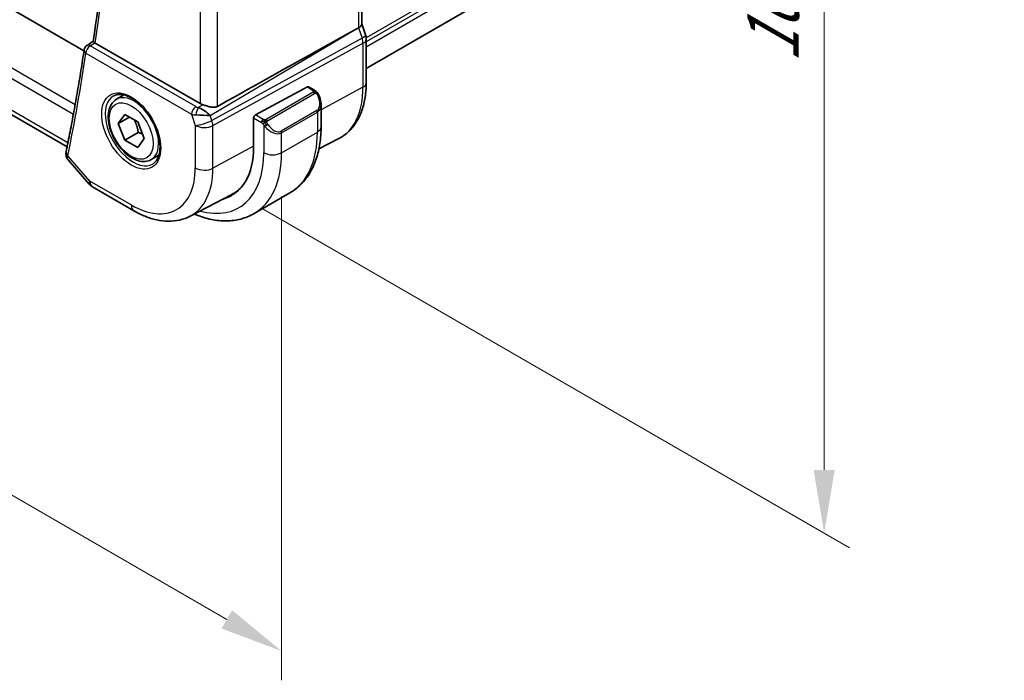
# Model space of a CAD drawing. Units: millimetres. Extents: x 0 to 4341, y 0 to 702.
# Drawn here: x 156 to 234, y 140 to 192 of the extents above; entities that cross this region are included whole.
import ezdxf

# ---------------------------------------------------------------- set-up
doc = ezdxf.new("R2010")
doc.units = ezdxf.units.MM
doc.header["$LTSCALE"] = 2
doc.layers.get('Defpoints').update_dxf_attribs({"lineweight": 25})
for name, color, linetype, lineweight in [('Dimension (ISO)', 7, 'Continuous', 18), ('Visible (ISO)', 7, 'Continuous', 35), ('Visible Narrow (ISO)', 7, 'Continuous', 25)]:
    doc.layers.add(name, color=color, linetype=linetype, lineweight=lineweight)
doc.styles.add('Note Text (TK)', font='txt')
doc.dimstyles.new('Default - Method 1b (TK)', dxfattribs={"dimscale": 2, "dimtxt": 2.5, "dimasz": 2.5, "dimexe": 1, "dimexo": 1.5, "dimgap": 1, "dimtad": 1, "dimtoh": 1, "dimrnd": 1e-08, "dimdsep": 46, "dimtxsty": 'Note Text (TK)', "dimcen": 0.09, "dimdle": 5, "dimclrd": 100, "dimclre": 100, "dimclrt": 7, "dimadec": 1, "dimazin": 1, "dimtfac": 1, "dimtmove": 0, "dimatfit": 3, "dimfxl": 1, "dimtolj": 1, "dimlwd": -1, "dimlwe": -1, "dimarcsym": 0})

# ---------------------------------------------------------------- blocks, each defined once
blk = doc.blocks.new('*D5')
at = {"layer": 'Defpoints', "color": 0}
for p in [(70.003, 242.835), (176.776, 181.189), (176.776, 141.829)]:
    blk.add_point(p, dxfattribs=at)
at = {"layer": 'Dimension (ISO)', "color": 100}
for p, q in [((70.003, 239.371), (70.003, 201.165)), ((74.333, 200.975), (172.446, 144.329)), ((176.776, 177.725), (176.776, 139.52))]:
    blk.add_line(p, q, dxfattribs=at)
for points in [[(74.75, 201.696), (73.917, 200.253), (70.003, 203.475)], [(172.863, 145.051), (172.029, 143.608), (176.776, 141.829)]]:
    blk.add_solid(points, dxfattribs=at)
at = {"layer": 'Dimension (ISO)', "color": 7, "insert": (122.657, 177.74), "char_height": 5, "attachment_point": 4, "rotation": 330, "style": 'Note Text (TK)'}
blk.add_mtext('\\A1;{\\Q-30.000;\\W0.816;\\H0.816x;151}', dxfattribs=at)
blk = doc.blocks.new('*D6')
at = {"layer": 'Defpoints', "color": 0}
for p in [(172.18, 261.002), (172.18, 178.536), (219.642, 151.134)]:
    blk.add_point(p, dxfattribs=at)
at = {"layer": 'Dimension (ISO)', "color": 100}
for p, q in [((175.18, 259.27), (221.642, 232.445)), ((219.642, 228.6), (219.642, 156.134)), ((175.18, 176.804), (221.642, 149.979))]:
    blk.add_line(p, q, dxfattribs=at)
for points in [[(218.808, 228.6), (220.475, 228.6), (219.642, 233.6)], [(218.808, 156.134), (220.475, 156.134), (219.642, 151.134)]]:
    blk.add_solid(points, dxfattribs=at)
at = {"layer": 'Dimension (ISO)', "color": 7, "insert": (215.602, 188.273), "char_height": 5, "attachment_point": 4, "rotation": 90, "style": 'Note Text (TK)'}
blk.add_mtext('\\A1;{\\Q30.000;\\W0.816;\\H0.816x;101}', dxfattribs=at)

msp = doc.modelspace()

# ---------------------------------------------------------------- linework, layer by layer
at = {"layer": 'Visible (ISO)'}
for p, q in [((298.205, 254.096), (183.4604, 187.8482)), ((183.1069, 247.6704), (183.1069, 191.3361)), ((161.1607, 189.2252), (82.8175, 234.4566)), ((159.8342, 181.6588), (79.4607, 228.0624)), ((182.3281, 190.7562), (182.8525, 191.0434)), ((183.1069, 191.3617), (183.4014, 190.5114)), ((161.4014, 189.666), (161.8936, 189.988)), ((170.3349, 185.0715), (162.0555, 189.8516)), ((183.4604, 190.1679), (183.4604, 186.6919)), ((174.7128, 184.1769), (178.8109, 186.3833)), ((178.9144, 186.3912), (179.3833, 186.1205)), ((163.7339, 185.4081), (164.3337, 185.7543)), ((179.8975, 184.9732), (179.8975, 183.2306)), ((163.8762, 183.4933), (164.3865, 184.2193)), ((164.76, 184.0036), (163.8762, 183.4933)), ((164.3865, 184.2193), (165.4071, 183.63)), ((165.4071, 183.63), (165.9174, 182.3148)), ((171.1315, 184.1341), (171.1315, 184.134)), ((174.5665, 181.6487), (174.5665, 183.9348)), ((164.3865, 182.178), (163.8762, 183.4933)), ((175.4843, 183.2432), (175.4843, 183.2432)), ((165.4471, 182.7904), (164.3865, 182.178)), ((165.4071, 181.5888), (164.3865, 182.178)), ((165.9174, 182.3148), (165.4071, 181.5888)), ((179.7271, 181.4862), (181.2908, 182.3019)), ((159.9164, 180.6218), (161.5785, 178.7026)), ((166.4839, 180.6449), (167.0837, 180.9912)), ((161.8345, 178.4912), (165.1039, 176.6036)), ((169.5548, 176.1795), (172.8387, 177.8926)), ((174.6016, 176.3827), (177.43, 178.0157))]:
    msp.add_line(p, q, dxfattribs=at)
for centre, radius, start, end in [((161.6691, 189.2438), 0.5, 123.192854, 171.472818), ((162.3345, 179.3572), 1, 220.893395, 240)]:
    msp.add_arc(centre, radius, start, end, dxfattribs=at)
for centre, major_axis, ratio, start_param, end_param in [((133.2452, 162.0523), (54.8751, 31.6881), 0.0111654, 0.4572, 0.7872813), ((182.3069, 191.2271), (0.7979, 0.1343), 0.4311662, 5.3904426, 6.2107474), ((162.4097, 190.0682), (0.503, 0.0092), 0.5942337, 3.7972865, 3.9204746), ((182.6455, 190.2495), (0.756, 0.2619), 0.2581989, 6.2831466, 6.2831853), ((182.6604, 190.1679), (0.8, 0), 0.5773503, 0, 0.0062214), ((161.6691, 189.2438), (-0.2738, 0.4184), 0.5737878, 6.2804889, 6.2831164), ((178.8109, 186.22), (0.1054, 0.17), 0.5971344, 0.0187152, 0.8041134), ((170.5309, 184.1414), (-0.8893, 0.621), 0.350305, 4.2269104, 5.3333062), ((171.042, 185.5083), (-0.9998, -0.0313), 0.5971344, 0.7666829, 1.0492438), ((178.8975, 185.4492), (0.7542, -1.0308), 0.6370667, 0.7163953, 0.7187518), ((170.5309, 184.1414), (1.0721, -0.04), 0.0094839, 0.968867, 2.0752628), ((174.7128, 184.0136), (-0.1054, -0.17), 0.5971344, 3.945706, 5.5165024), ((168.6444, 185.0677), (4.1875, -7.253), 0.5773503, 6.1305094, 7.0685835), ((160.2433, 181.1595), (-0.4899, 0.0998), 0.683914, 0, 0.0034705), ((168.7859, 185.1494), (4.1567, -7.1997), 0.5773503, 6.2584901, 6.4858322), ((168.7859, 185.1494), (4.191, -7.259), 0.5773503, 6.1305628, 6.2416189)]:
    msp.add_ellipse(centre, major_axis=major_axis, ratio=ratio, start_param=start_param, end_param=end_param, dxfattribs=at)
for points, knots in [([(161.8934, 189.9868), (162.4034, 193.4233), (162.8131, 196.9366), (163.4302, 204.1032), (163.6376, 207.7565), (163.849, 215.189), (163.8531, 218.9681), (163.658, 226.6375), (163.4588, 230.5279), (162.8772, 238.1476), (162.5078, 241.871), (162.0503, 245.6301)], [6.1266351, 6.1266351, 6.1266351, 6.1266351, 6.1887542, 6.1887542, 6.25087331, 6.25087331, 6.31299241, 6.31299241, 6.37511151, 6.37511151, 6.43317761, 6.43317761, 6.43317761, 6.43317761]), ([(162.0143, 189.8786), (161.9928, 189.8946), (161.9742, 189.9088), (161.9427, 189.9339), (161.9299, 189.9447), (161.9046, 189.9678), (161.8926, 189.9813), (161.8934, 189.9868)], [0, 0, 0, 0, 0.010470082, 0.010470082, 0.021143156, 0.021143156, 0.037974352, 0.037974352, 0.037974352, 0.037974352]), ([(161.1746, 189.3179), (161.0926, 188.7707), (161.008, 188.2254), (160.8337, 187.1388), (160.744, 186.5975), (160.5596, 185.5189), (160.4648, 184.9816), (160.2702, 183.911), (160.1704, 183.3778), (159.9657, 182.3155), (159.8608, 181.7864), (159.7534, 181.2593)], [0.158009763, 0.158009763, 0.158009763, 0.158009763, 0.167910577, 0.167910577, 0.177811391, 0.177811391, 0.187712205, 0.187712205, 0.197613019, 0.197613019, 0.207513833, 0.207513833, 0.207513833, 0.207513833]), ([(179.3833, 186.1205), (179.4038, 186.1086), (179.4225, 186.0961), (179.4614, 186.0683), (179.4823, 186.0525), (179.5239, 186.0159), (179.5446, 185.9946), (179.5643, 185.9714)], [0, 0, 0, 0, 0.007807193, 0.007807193, 0.016643535, 0.016643535, 0.025839329, 0.025839329, 0.025839329, 0.025839329]), ([(179.5643, 185.9714), (179.5711, 185.9636), (179.5779, 185.9554), (179.5937, 185.9353), (179.6025, 185.9232), (179.6363, 185.8738), (179.6592, 185.8349), (179.6921, 185.7735), (179.703, 185.7514), (179.7137, 185.7292)], [0, 0, 0, 0, 0.003167833, 0.003167833, 0.007657944, 0.007657944, 0.021147109, 0.021147109, 0.028547875, 0.028547875, 0.028547875, 0.028547875]), ([(183.4604, 186.6919), (183.4604, 186.3052), (183.4333, 185.9296), (183.3221, 185.2085), (183.2381, 184.863), (183.0101, 184.2107), (182.866, 183.904), (182.5161, 183.3412), (182.31, 183.0852), (181.84, 182.6399), (181.5762, 182.4508), (181.2908, 182.3019)], [6.28318531, 6.28318531, 6.28318531, 6.28318531, 6.44520398, 6.44520398, 6.60722266, 6.60722266, 6.76924134, 6.76924134, 6.93126002, 6.93126002, 7.09327869, 7.09327869, 7.09327869, 7.09327869]), ([(166.4839, 180.6449), (166.3355, 180.5592), (166.1675, 180.5089), (165.8049, 180.4788), (165.6094, 180.5045), (165.1964, 180.6313), (164.9785, 180.7419), (164.552, 181.0366), (164.3439, 181.2232), (163.9626, 181.649), (163.7893, 181.8876), (163.4924, 182.3933), (163.3687, 182.6602), (163.1821, 183.1993), (163.1195, 183.4713), (163.0646, 183.9976), (163.0728, 184.2519), (163.1686, 184.7121), (163.2546, 184.9201), (163.4784, 185.2211), (163.5974, 185.3292), (163.7339, 185.4081)], [2.3561945, 2.3561945, 2.3561945, 2.3561945, 2.6219889, 2.6219889, 2.9116134, 2.9116134, 3.2397083, 3.2397083, 3.5784192, 3.5784192, 3.9145523, 3.9145523, 4.2491117, 4.2491117, 4.5850272, 4.5850272, 4.9236794, 4.9236794, 5.2532791, 5.2532791, 5.4977871, 5.4977871, 5.4977871, 5.4977871]), ([(163.523, 185.687), (163.6928, 185.7756), (163.8951, 185.8127), (164.3294, 185.7693), (164.5533, 185.7022), (165.0072, 185.4773), (165.2363, 185.3233), (165.6821, 184.9408), (165.8987, 184.7121), (166.296, 184.2022), (166.4766, 183.9207), (166.7818, 183.3345), (166.9064, 183.0299), (167.0865, 182.4308), (167.1423, 182.1365), (167.1816, 181.5904), (167.1655, 181.3386), (167.0687, 180.9012), (166.9878, 180.7167), (166.8074, 180.4689), (166.7193, 180.3858), (166.6201, 180.3228)], [3.951686, 3.951686, 3.951686, 3.951686, 4.3202176, 4.3202176, 4.6416647, 4.6416647, 4.9508706, 4.9508706, 5.2611199, 5.2611199, 5.5730842, 5.5730842, 5.8854387, 5.8854387, 6.1966954, 6.1966954, 6.5060209, 6.5060209, 6.8176823, 6.8176823, 7.0438882, 7.0438882, 7.0438882, 7.0438882]), ([(179.7137, 185.729), (179.7958, 185.5575), (179.8557, 185.3727), (179.8923, 185.1225), (179.8977, 185.0557), (179.8976, 184.9897)], [0, 0, 0, 0, 0.05711285, 0.05711285, 0.077762811, 0.077762811, 0.077762811, 0.077762811]), ([(171.724, 184.851), (171.6579, 184.814), (171.5794, 184.7909), (171.4079, 184.775), (171.3143, 184.7825), (171.135, 184.8109), (171.0339, 184.8348), (170.8326, 184.8902), (170.7323, 184.9215), (170.6155, 184.9579), (170.5877, 184.9665), (170.5601, 184.975)], [0.28183682, 0.28183682, 0.28183682, 0.28183682, 0.30877507, 0.30877507, 0.33704296, 0.33704296, 0.36625267, 0.36625267, 0.39546238, 0.39546238, 0.40455699, 0.40455699, 0.40455699, 0.40455699]), ([(179.8975, 183.2306), (179.8975, 182.7791), (179.8668, 182.34), (179.741, 181.4952), (179.6458, 181.0894), (179.3875, 180.3206), (179.2243, 179.9576), (178.8273, 179.2872), (178.5934, 178.9798), (178.0584, 178.4384), (177.7572, 178.2046), (177.43, 178.0157)], [4.71238898, 4.71238898, 4.71238898, 4.71238898, 4.86946861, 4.86946861, 5.02654825, 5.02654825, 5.18362788, 5.18362788, 5.34070751, 5.34070751, 5.49778714, 5.49778714, 5.49778714, 5.49778714]), ([(159.9162, 180.6224), (159.852, 180.6969), (159.7989, 180.7857), (159.7469, 180.9459), (159.7356, 181.0142), (159.7352, 181.0815)], [0, 0, 0, 0, 0.03177883, 0.03177883, 0.052990536, 0.052990536, 0.052990536, 0.052990536]), ([(165.1039, 176.6036), (165.3985, 176.4335), (165.6975, 176.2867), (166.3007, 176.0453), (166.605, 175.9505), (167.2149, 175.8196), (167.5206, 175.7834), (168.1266, 175.7771), (168.4269, 175.8072), (169.0093, 175.9395), (169.2912, 176.0419), (169.5548, 176.1795)], [4.71238898, 4.71238898, 4.71238898, 4.71238898, 4.86452957, 4.86452957, 5.01667016, 5.01667016, 5.16881074, 5.16881074, 5.32095133, 5.32095133, 5.47309192, 5.47309192, 5.47309192, 5.47309192]), ([(174.6016, 176.3827), (174.2743, 176.1938), (173.9213, 176.0499), (173.1849, 175.8573), (172.8018, 175.8083), (172.0227, 175.7997), (171.6267, 175.8399), (170.8318, 176.0006), (170.4327, 176.1211), (169.9807, 176.2994), (169.926, 176.3217), (169.8714, 176.3446)], [5.49778714, 5.49778714, 5.49778714, 5.49778714, 5.65486678, 5.65486678, 5.81194641, 5.81194641, 5.96902604, 5.96902604, 6.12610567, 6.12610567, 6.14774258, 6.14774258, 6.14774258, 6.14774258])]:
    msp.add_open_spline(points, degree=3, knots=knots, dxfattribs=at)
for points in [[(183.4015, 190.5114), (183.4393, 190.402), (183.4601, 190.2859), (183.4601, 190.1708)], [(169.9698, 184.8148), (169.9698, 184.8148), (169.9698, 184.8148), (169.9698, 184.8148)], [(169.9578, 184.1722), (169.9578, 184.1722), (169.9578, 184.1722), (169.9578, 184.1722)], [(159.7352, 181.0815), (159.7349, 181.1371), (159.7407, 181.1924), (159.7513, 181.2472)], [(159.9166, 180.6219), (159.9164, 180.6221), (159.9163, 180.6223), (159.9162, 180.6224)]]:
    msp.add_open_spline(points, degree=3, dxfattribs=at)
for points, weights in [([(165.1353, 183.7869), (165.364, 183.3629), (165.4471, 182.7904)], [1.05886467072, 1.11516383842, 1]), ([(165.4471, 182.7904), (165.6322, 182.7314), (165.7803, 182.6682)], [1, 1.03917061523, 1.05850500864])]:
    msp.add_rational_spline(points, weights, degree=2, dxfattribs=at)
at = {"layer": 'Visible Narrow (ISO)'}
for p, q in [((298.2251, 256.5335), (183.4549, 190.2709)), ((298.2251, 256.2069), (183.4604, 189.9475)), ((298.2251, 255.7987), (183.4604, 189.5393)), ((182.8525, 247.3928), (182.8525, 191.0434)), ((171.724, 184.851), (171.724, 241.6024)), ((170.3349, 241.0215), (170.3349, 185.0715)), ((160.4612, 184.9667), (78.8032, 232.112)), ((78.5173, 231.4751), (160.33, 184.2405)), ((159.8949, 181.962), (79.0766, 228.6224)), ((171.1383, 184.1271), (182.3281, 190.7562)), ((182.8525, 191.0434), (183.1314, 190.2381)), ((161.6567, 189.6446), (162.0143, 189.8786)), ((183.1314, 190.2381), (171.2712, 183.7436)), ((171.3458, 183.3356), (183.206, 189.8301)), ((183.206, 189.8301), (183.206, 186.3541)), ((161.3155, 189.0396), (169.6531, 184.2259)), ((169.9943, 184.8309), (161.6567, 189.6446)), ((179.2814, 185.9694), (175.568, 183.8255)), ((178.8109, 186.3833), (179.2833, 186.1106)), ((183.206, 186.3541), (179.8975, 184.5729)), ((175.668, 183.7199), (179.3814, 185.8638)), ((170.5601, 184.975), (170.1905, 184.7561)), ((179.5632, 184.5271), (176.7348, 182.8941)), ((176.7762, 182.7547), (179.6046, 184.3877)), ((179.6046, 184.3877), (179.6046, 182.8224)), ((179.7182, 184.4763), (179.7168, 184.4756)), ((169.6531, 184.2259), (169.9567, 183.3496)), ((171.2712, 183.7436), (171.1383, 184.1271)), ((174.5665, 183.9348), (175.1821, 183.5794)), ((175.3235, 183.8244), (174.7128, 184.1769)), ((169.9567, 183.3496), (169.9567, 179.9827)), ((171.3458, 179.9687), (171.3458, 183.3356)), ((175.362, 183.3988), (175.362, 181.1894)), ((176.7762, 181.1894), (179.6046, 182.8224)), ((176.7762, 181.1894), (176.7762, 182.7547)), ((174.5665, 181.7027), (171.3458, 179.9687)), ((161.6274, 178.949), (159.8898, 180.9554)), ((164.8968, 177.0614), (161.6274, 178.949))]:
    msp.add_line(p, q, dxfattribs=at)
for centre, major_axis, ratio, start_param, end_param in [((5.515, 308.6031), (-112.0462, 194.0697), 0.5773503, 3.7712954, 4.0773219), ((182.6455, 190.2495), (0.7559, 0.2619), 0.2581989, 5.3180047, 6.2831466), ((182.5189, 190.2496), (0.4842, -0.875), 0.5571959, 0.7958249, 1.2591849), ((182.6604, 190.1679), (0.8, 0), 0.5773503, 5.4628806, 6.2831853), ((4.8079, 308.1948), (-112.0636, 194.0999), 0.5773503, 3.719477, 3.7689811), ((161.6691, 189.2438), (-0.4945, 0.0741), 0.6610057, 0, 0.8779164), ((161.6691, 189.2438), (0.25, 0.433), 0.5773503, 0.8203047, 2.3561945), ((161.6691, 189.2438), (-0.2738, 0.4184), 0.5737878, 5.4661579, 6.2804889), ((179.2814, 185.8061), (-0.1, 0.1732), 0.5773503, 5.1050881, 5.4977871), ((179.2833, 185.9473), (0.1, 0.1732), 0.5773503, 0, 0.7853982), ((177.0393, 189.9145), (4.3605, -7.5527), 0.5773503, 6.2584901, 7.0685835), ((182.6604, 186.6919), (0.8, 0), 0.5773503, 5.4628806, 6.2831853), ((165.0333, 182.9828), (1.549, -2.683), 0.5773503, 3.1168974, 6.3078805), ((165.1089, 183.0265), (1.375, -2.3816), 0.5773503, 0, 3.1415927), ((179.2814, 185.8061), (-0.1, 0.1732), 0.5773503, 4.712389, 5.1050881), ((178.9975, 185.5069), (0.5657, -0.9798), 0.5773503, 0, 1.4375338), ((179.5333, 185.6427), (0.1804, 0.0863), 0.0544843, 0.2190708, 0.9574235), ((179.5333, 185.6427), (0.1804, 0.0863), 0.0544843, 0.0018567, 0.2190708), ((170.0066, 184.4301), (-0.25, -0.433), 0.5773503, 3.9618974, 5.4977871), ((170.3417, 185.0529), (-0.5257, 0.039), 0.6009772, 0.8944145, 1.3239085), ((170.2028, 184.3552), (-0.1113, -0.4875), 0.3211561, 3.8238548, 5.1750494), ((168.7859, 185.1494), (-0.9, 1.5588), 0.5773503, 3.9444876, 3.944556), ((179.4632, 184.4694), (0.1, -0.1732), 0.5773503, 0.7853982, 1.5707963), ((178.8975, 185.4492), (0.7542, -1.0308), 0.6370667, 6.2141823, 6.9995806), ((170.354, 184.652), (0.9957, 0.1723), 0.4535327, 3.8561651, 4.2856591), ((170.6638, 183.7579), (-0.9449, -0.3273), 0.2581989, 0.6405223, 2.1764121), ((168.7859, 185.1494), (-0.9, 1.5588), 0.5773503, 3.7511488, 3.7511578), ((170.6638, 183.7579), (0.4803, -0.8771), 0.552074, 0.7983141, 1.2616741), ((175.3235, 183.6611), (0.1, 0.1732), 0.5773503, 1.5707963, 2.3561945), ((175.3235, 183.6611), (0.1, 0.1732), 0.5773503, 0.7853982, 1.5707963), ((175.568, 183.6622), (0.1, -0.1732), 0.5773503, 1.9634954, 2.3561945), ((175.568, 183.6622), (0.1, -0.1732), 0.5773503, 1.5707963, 1.9634954), ((170.6638, 183.7579), (1, 0), 0.5773503, 3.9269908, 5.4628806), ((175.5836, 183.3623), (-0.165, -0.1131), 0.0544843, 0.7074638, 1.4458165), ((176.0691, 183.8162), (0.7542, -1.0308), 0.6370667, 4.7766485, 6.2141823), ((175.5836, 183.3623), (-0.165, -0.1131), 0.0544843, 1.4458165, 2.1841691), ((176.1691, 183.8739), (0.5657, -0.9798), 0.5773503, 4.8456515, 6.2831853), ((176.6348, 182.8364), (0.1, -0.1732), 0.5773503, 0.7853982, 1.5707963), ((172.18, 187.109), (5.25, -9.0933), 0.5773503, 0, 0.7853982), ((178.8975, 183.2306), (1, 0), 0.5773503, 5.4977871, 6.2831853), ((160.2433, 181.1595), (-0.4899, 0.0998), 0.683914, 0.0034705, 0.9130385), ((160.2351, 181.0836), (-0.5, -0.0026), 0.7949046, 6.2819639, 6.9876326), ((160.5955, 181.383), (0.6988, 0.7383), 0.3455001, 2.4698587, 2.6896779), ((168.6444, 185.0677), (4.75, -8.2272), 0.5773503, 5.7518279, 7.0685835), ((169.3516, 185.476), (5.25, -9.0933), 0.5773503, 0, 0.7853982), ((176.0691, 181.5976), (1, 0), 0.5773503, 3.9269908, 5.4977871), ((164.8968, 182.904), (3.5779, -6.1971), 0.5773503, 5.4977871, 7.0685835), ((165.5792, 183.298), (4.0776, -7.0625), 0.5773503, 6.2584901, 7.0685835), ((170.6638, 180.3909), (-1, 0), 0.5773503, 0.7853982, 2.3212879), ((162.3345, 179.3572), (-0.7559, -0.6547), 0.2581989, 5.642663, 6.2831853), ((162.3345, 179.3572), (-0.5, -0.866), 0.5773503, 5.4977871, 6.2831853), ((165.6039, 177.4696), (-0.5, -0.866), 0.5773503, 5.4977871, 6.2831853)]:
    msp.add_ellipse(centre, major_axis=major_axis, ratio=ratio, start_param=start_param, end_param=end_param, dxfattribs=at)
for major_axis in [(-1.649, 2.8561), (1.225, -2.1218)]:
    msp.add_ellipse((164.8968, 182.904), major_axis=major_axis, ratio=0.5773503, dxfattribs=at)
for points, knots in [([(179.3401, 186.0402), (179.3399, 186.0307), (179.337, 186.021), (179.3317, 186.012), (179.3266, 186.0032), (179.3191, 185.9952), (179.3101, 185.988), (179.309, 185.9872), (179.308, 185.9863), (179.3069, 185.9855), (179.2988, 185.9795), (179.2899, 185.9743), (179.2814, 185.9694)], [0.5, 0.5, 0.5, 0.5, 0.6699894, 0.6699894, 0.6699894, 0.83656608, 0.83656608, 0.83656608, 0.85622576, 0.85622576, 0.85622576, 1, 1, 1, 1]), ([(179.2833, 186.1106), (179.289, 186.1073), (179.2948, 186.1039), (179.3005, 186.1001), (179.3061, 186.0964), (179.3115, 186.0923), (179.3165, 186.0878), (179.3215, 186.0833), (179.3259, 186.0783), (179.3295, 186.0732), (179.3331, 186.068), (179.3359, 186.0626), (179.3377, 186.0572), (179.3395, 186.0515), (179.3403, 186.0458), (179.3401, 186.0402)], [0, 0, 0, 0, 0.10026775, 0.10026775, 0.10026775, 0.19847065, 0.19847065, 0.19847065, 0.29651622, 0.29651622, 0.29651622, 0.39628078, 0.39628078, 0.39628078, 0.5, 0.5, 0.5, 0.5]), ([(179.5362, 185.9874), (179.5479, 185.9848), (179.5569, 185.98), (179.5643, 185.9715), (179.5643, 185.9714)], [0, 0, 0, 0, 0.33333333, 0.33440187, 0.33440187, 0.33440187, 0.33440187]), ([(179.3814, 185.8638), (179.3942, 185.8712), (179.4074, 185.8787), (179.4217, 185.8822), (179.4358, 185.8858), (179.451, 185.8854), (179.4668, 185.8809), (179.4836, 185.8761), (179.5011, 185.8667), (179.5167, 185.8553)], [0, 0, 0, 0, 0.16464555, 0.16464555, 0.16464555, 0.3268563, 0.3268563, 0.3268563, 0.5, 0.5, 0.5, 0.5]), ([(179.5167, 185.8553), (179.5267, 185.848), (179.5365, 185.8395), (179.5462, 185.8299), (179.5556, 185.8205), (179.5649, 185.8101), (179.574, 185.7987), (179.5825, 185.788), (179.5904, 185.7769), (179.5976, 185.7658), (179.6049, 185.7545), (179.6115, 185.7432), (179.6174, 185.7322), (179.6233, 185.7212), (179.6285, 185.7105), (179.6333, 185.7004)], [0.5, 0.5, 0.5, 0.5, 0.60524772, 0.60524772, 0.60524772, 0.707891, 0.707891, 0.707891, 0.80414857, 0.80414857, 0.80414857, 0.90207429, 0.90207429, 0.90207429, 1, 1, 1, 1]), ([(175.4458, 183.7916), (175.4376, 183.7915), (175.4292, 183.7919), (175.421, 183.7926), (175.4128, 183.7933), (175.4048, 183.7944), (175.397, 183.7958), (175.3893, 183.7973), (175.3819, 183.799), (175.375, 183.8011), (175.3682, 183.8031), (175.3617, 183.8054), (175.3556, 183.8079), (175.3543, 183.8085), (175.353, 183.809), (175.3517, 183.8096), (175.3471, 183.8116), (175.3427, 183.8138), (175.3385, 183.816), (175.3332, 183.8188), (175.3283, 183.8216), (175.3235, 183.8244)], [0.5, 0.5, 0.5, 0.5, 0.58502424, 0.58502424, 0.58502424, 0.66947181, 0.66947181, 0.66947181, 0.75324782, 0.75324782, 0.75324782, 0.83626522, 0.83626522, 0.83626522, 0.85443497, 0.85443497, 0.85443497, 0.91835525, 0.91835525, 0.91835525, 1, 1, 1, 1]), ([(175.568, 183.8255), (175.5639, 183.8231), (175.5598, 183.8207), (175.5553, 183.8183), (175.551, 183.816), (175.5463, 183.8137), (175.5412, 183.8114), (175.5361, 183.8091), (175.5307, 183.8069), (175.525, 183.8049), (175.5192, 183.8029), (175.5132, 183.801), (175.5069, 183.7993), (175.5005, 183.7977), (175.494, 183.7962), (175.4874, 183.7951), (175.4806, 183.7939), (175.4738, 183.7931), (175.4669, 183.7925), (175.4599, 183.7919), (175.4528, 183.7916), (175.4458, 183.7916)], [0, 0, 0, 0, 0.07187067, 0.07187067, 0.07187067, 0.14250295, 0.14250295, 0.14250295, 0.21256871, 0.21256871, 0.21256871, 0.28268769, 0.28268769, 0.28268769, 0.35348445, 0.35348445, 0.35348445, 0.42564648, 0.42564648, 0.42564648, 0.5, 0.5, 0.5, 0.5]), ([(175.6081, 183.5978), (175.6072, 183.6065), (175.6068, 183.6151), (175.607, 183.6234), (175.6072, 183.6316), (175.608, 183.6396), (175.6093, 183.647), (175.6107, 183.6545), (175.6126, 183.6614), (175.6152, 183.6678), (175.6177, 183.6741), (175.6209, 183.6799), (175.6244, 183.6849), (175.6276, 183.6895), (175.6312, 183.6936), (175.6352, 183.6973), (175.64, 183.7018), (175.6457, 183.7062), (175.6516, 183.71), (175.6569, 183.7135), (175.6624, 183.7166), (175.668, 183.7199)], [0.5, 0.5, 0.5, 0.5, 0.57172447, 0.57172447, 0.57172447, 0.6426242, 0.6426242, 0.6426242, 0.71336021, 0.71336021, 0.71336021, 0.78457822, 0.78457822, 0.78457822, 0.85049403, 0.85049403, 0.85049403, 0.92879556, 0.92879556, 0.92879556, 1, 1, 1, 1]), ([(175.6836, 183.42), (175.679, 183.4266), (175.6745, 183.4332), (175.6699, 183.4403), (175.6653, 183.4474), (175.6607, 183.455), (175.6561, 183.463), (175.6515, 183.4711), (175.647, 183.4796), (175.6426, 183.4885), (175.6382, 183.4974), (175.634, 183.5066), (175.6302, 183.5159), (175.6264, 183.5252), (175.6229, 183.5346), (175.6199, 183.5438), (175.6169, 183.5531), (175.6144, 183.5623), (175.6124, 183.5712), (175.6105, 183.5803), (175.609, 183.5891), (175.6081, 183.5978)], [0, 0, 0, 0, 0.071275, 0.071275, 0.071275, 0.14246065, 0.14246065, 0.14246065, 0.21364074, 0.21364074, 0.21364074, 0.28489899, 0.28489899, 0.28489899, 0.35632005, 0.35632005, 0.35632005, 0.42799051, 0.42799051, 0.42799051, 0.5, 0.5, 0.5, 0.5]), ([(175.1821, 183.5794), (175.187, 183.5766), (175.1961, 183.5705), (175.2077, 183.5612), (175.2152, 183.5552), (175.2237, 183.5481), (175.2328, 183.5401), (175.2407, 183.5332), (175.2491, 183.5256), (175.2576, 183.5175), (175.2656, 183.5098), (175.2737, 183.5015), (175.2816, 183.493), (175.2897, 183.4844), (175.2975, 183.4755), (175.305, 183.4669), (175.3132, 183.4576), (175.3209, 183.4485), (175.328, 183.4402)], [0, 0, 0, 0, 0.19035453, 0.19035453, 0.19035453, 0.31386322, 0.31386322, 0.31386322, 0.42140608, 0.42140608, 0.42140608, 0.52396797, 0.52396797, 0.52396797, 0.62813475, 0.62813475, 0.62813475, 0.74172688, 0.74172688, 0.74172688, 0.74172688]), ([(175.328, 183.4402), (175.3353, 183.4315), (175.3419, 183.4237), (175.3475, 183.4169), (175.354, 183.409), (175.3589, 183.4027), (175.362, 183.3988)], [0.74172688, 0.74172688, 0.74172688, 0.74172688, 0.86054632, 0.86054632, 0.86054632, 1, 1, 1, 1]), ([(175.362, 183.3988), (175.3629, 183.3976), (175.3644, 183.3956), (175.3665, 183.3929), (175.3708, 183.3872), (175.3774, 183.3785), (175.3852, 183.3683), (175.391, 183.3607), (175.3975, 183.3524), (175.4042, 183.3438), (175.4105, 183.3357), (175.417, 183.3273), (175.4233, 183.3193), (175.4302, 183.3105), (175.4368, 183.3021), (175.4426, 183.2948), (175.4522, 183.2829), (175.4596, 183.2738), (175.4622, 183.2705)], [0.00000014, 0.00000014, 0.00000014, 0.00000014, 0.09424462, 0.09424462, 0.09424462, 0.29608497, 0.29608497, 0.29608497, 0.44613462, 0.44613462, 0.44613462, 0.58843853, 0.58843853, 0.58843853, 0.74422937, 0.74422937, 0.74422937, 1, 1, 1, 1])]:
    msp.add_open_spline(points, degree=3, knots=knots, dxfattribs=at)
for points in [[(179.5362, 185.9874), (179.5245, 185.9901), (179.4973, 185.9909), (179.4199, 185.9709), (179.3614, 185.9407), (179.3355, 185.9257)], [(179.5362, 185.9874), (179.5197, 186.0009), (179.4872, 186.022), (179.4156, 186.0425), (179.3634, 186.0428), (179.3401, 186.0402)], [(179.5362, 185.9874), (179.5333, 185.9939), (179.5258, 186.0069), (179.5078, 186.0284), (179.4787, 186.0549), (179.4334, 186.0889), (179.4005, 186.1105), (179.3833, 186.1205)], [(179.5362, 185.9874), (179.541, 185.9766), (179.5464, 185.9555), (179.5373, 185.9107), (179.5237, 185.8739), (179.5167, 185.8553)], [(179.5362, 185.9874), (179.5461, 185.9793), (179.5657, 185.9612), (179.5968, 185.9241), (179.6327, 185.8716), (179.675, 185.7993), (179.6972, 185.7529), (179.7084, 185.7291)], [(175.432, 183.6175), (175.4235, 183.6194), (175.4063, 183.6238), (175.3785, 183.6332), (175.3468, 183.6466), (175.3084, 183.6661), (175.2647, 183.6924), (175.2378, 183.7105), (175.2235, 183.7188)], [(175.432, 183.6175), (175.4187, 183.6005), (175.3948, 183.5674), (175.3576, 183.4988), (175.3351, 183.4563), (175.328, 183.4402)], [(175.432, 183.6175), (175.4283, 183.6383), (175.4249, 183.6764), (175.4308, 183.7417), (175.4414, 183.7781), (175.4458, 183.7916)], [(175.432, 183.6175), (175.4378, 183.6248), (175.4497, 183.6393), (175.4698, 183.6619), (175.4934, 183.686), (175.5219, 183.7122), (175.5555, 183.7394), (175.5901, 183.7635), (175.611, 183.7754), (175.6221, 183.7818)], [(175.432, 183.6175), (175.4491, 183.6137), (175.4817, 183.6084), (175.544, 183.6045), (175.5885, 183.6011), (175.6081, 183.5978)], [(175.432, 183.6175), (175.4336, 183.6086), (175.4376, 183.5903), (175.4462, 183.5599), (175.4591, 183.5246), (175.4778, 183.4826), (175.5042, 183.4332), (175.5363, 183.3829), (175.5578, 183.3544), (175.5691, 183.3393)], [(159.9162, 180.6224), (159.869, 180.6771), (159.8444, 180.7454), (159.8555, 180.8243)]]:
    msp.add_open_spline(points, degree=3, dxfattribs=at)

# ---------------------------------------------------------------- dimensions: what is measured, and where the dimension line sits
at = {"layer": 'Dimension (ISO)', "color": 100}
for base, p1, p2, angle, text, picture, middle in [((219.6418, 151.1337), (172.18, 261.0019), (172.18, 178.5358), 90, '{\\Q30.000;\\W0.816;\\H0.816x;<>}', '*D6', (219.6418, 192.3667)), ((176.7762, 141.8292), (70.0031, 242.8349), (176.7762, 181.1894), 150, '{\\Q-30.000;\\W0.816;\\H0.816x;<>}', '*D5', (123.3896, 172.6519))]:
    dim = msp.add_linear_dim(base=base, p1=p1, p2=p2, angle=angle, text=text, dimstyle='Default - Method 1b (TK)', override={"dimtoh": 0, "dimdec": 2, "dimlfac": 1.224745, "dimtp": 0, "dimtm": 0, "dimtdec": 2, "dimtofl": 0, "dimatfit": 1}, dxfattribs=at)
    dim.commit()
    dim.dimension.update_dxf_attribs({"geometry": picture, "text_midpoint": middle, "dimtype": 160})

doc.saveas('drawing.dxf')
